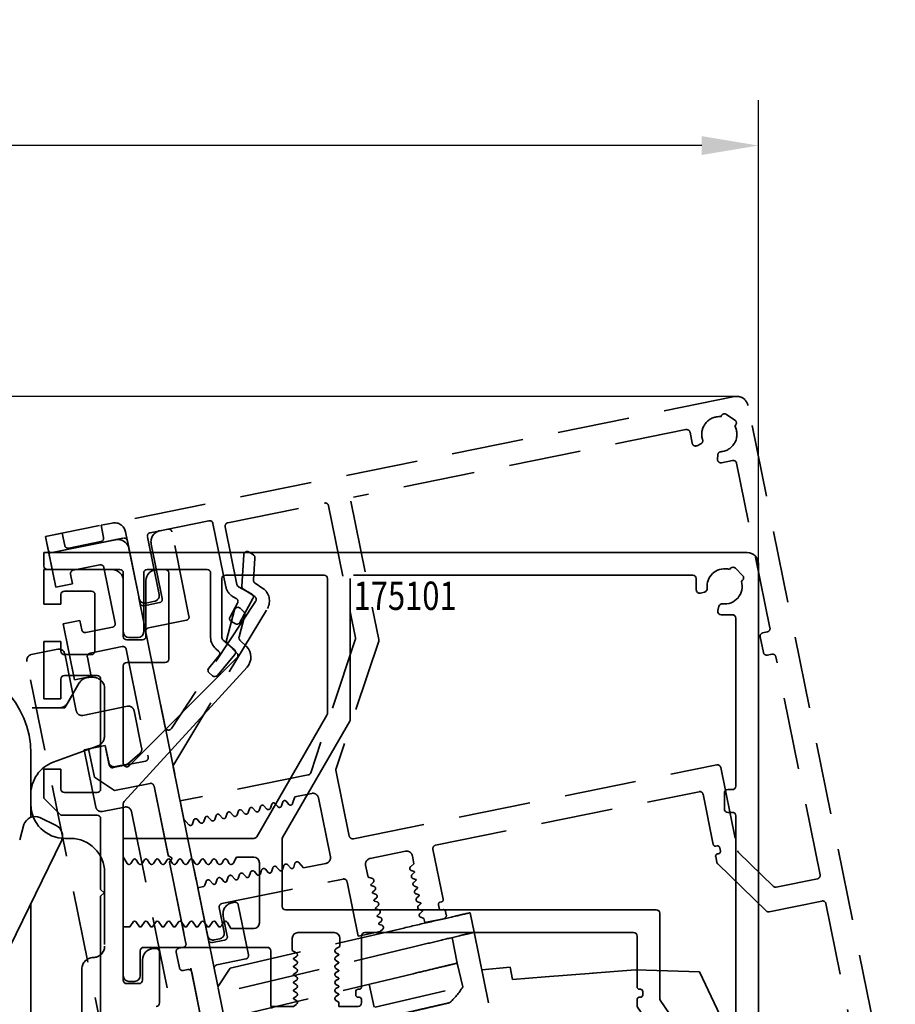
# Model space of a CAD drawing. Units: millimetres. Extents: x 8309 to 9531, y -9137 to 257.
# Drawn here: x 9127 to 9204, y -3362 to -3275 of the extents above; entities that cross this region are included whole.
import ezdxf
from ezdxf.enums import TextEntityAlignment as Align

# ---------------------------------------------------------------- set-up
doc = ezdxf.new("R2010")
doc.units = ezdxf.units.MM
doc.linetypes.add('BLOCK 17515200120 Blende abnehmbar Bruchstück Sensorik$0$VERDECKT', pattern=[9.525, 6.35, -3.175])
for name, color, linetype in [('BLOCK 17504101150 Blendenhalter SA$0$Konstruktion', 31, 'Continuous'), ('BLOCK 175100 Sensorverkleidung 100mm$1$175100 Sensorverkleidung 100mm', 3, 'Continuous'), ('BLOCK 175101 Abdeckprofil$1$175101 Abdeckprofil', 3, 'Continuous'), ('BLOCK 17515200120 Blende abnehmbar Bruchstück Sensorik$0$17515200120 Blende 100mm', 5, 'Continuous'), ('BLOCK 17515200120 Blende abnehmbar Bruchstück Sensorik$0$BLOCK 175100 Sensorverkleidung 100mm$0$175100 Sensorverkleidung 100mm', 3, 'Continuous'), ('BLOCK 17515200120 Blende abnehmbar Bruchstück Sensorik$0$BLOCK 175101 Abdeckprofil$0$175101 Abdeckprofil', 3, 'Continuous'), ('BLOCK 17515200120 Blende abnehmbar Bruchstück Sensorik$0$BLOCK IXIO-CAN-S$0$IXIO-CAN-S', 253, 'Continuous'), ('Konstruktion', 31, 'Continuous'), ('Mass', 7, 'Continuous')]:
    doc.layers.add(name, color=color, linetype=linetype)
doc.layers.add('BLOCK 17515200120 Blende abnehmbar Bruchstück Sensorik$0$Konstruktion', color=7, linetype='Continuous', true_color=0xffbf7f)
doc.layers.add('XREF ANTRIEB Green$0$Konstruktion', color=7, linetype='Continuous', true_color=0xffbf7f)
doc.styles.add('Bemassungstext (DORMA)', font='isocpeur.ttf')
doc.styles.add('BLOCK 175101 Abdeckprofil$0$Standard', font='arial.ttf')
doc.dimstyles.new('DORMA_M', dxfattribs={"dimtxt": 3.5, "dimasz": 2.5, "dimexe": 2, "dimexo": 0, "dimgap": 1.5, "dimtad": 1, "dimdec": 8, "dimtxsty": 'Bemassungstext (DORMA)', "dimcen": 0.1, "dimclrt": 256, "dimadec": 8, "dimazin": 2, "dimtfac": 1, "dimtdec": 8, "dimtmove": 0, "dimatfit": 3, "dimfxl": 1, "dimtolj": 1, "dimarcsym": 0})

# ---------------------------------------------------------------- blocks, each defined once
blk = doc.blocks.new('BLOCK 175100 Sensorverkleidung 100mm$0$175100 Sensorverkleidung 100mm')
at = {"layer": 'BLOCK 175100 Sensorverkleidung 100mm$1$175100 Sensorverkleidung 100mm', "color": 3, "linetype": 'Continuous', "lineweight": 35}
for p, q in [((0, 3.05), (0, 0)), ((6, 3.05), (0, 3.05)), ((10.7, 3.05), (10, 3.05)), ((11, -4.85), (11, 2.75)), ((7, -2.85), (7, 2.05)), ((9, 2.05), (9, -2.85)), ((1.8, 1.15), (4.2, 1.15)), ((0, 0), (1.5, 0)), ((1.5, 0), (1.5, 0.85)), ((4.5, 0.85), (4.5, -4.15)), ((16.812, -0.494), (16.095, -3.171)), ((17.641, -0.686), (17.314, -0.36)), ((17.21, -2.872), (17.718, -0.976)), ((0, -3.3), (0, -8.35)), ((1.5, -3.3), (0, -3.3)), ((1.5, -4.15), (1.5, -3.3)), ((8.7, -3.15), (7.3, -3.15)), ((16.173, -3.461), (17.021, -4.31)), ((17.869, -3.744), (17.288, -3.162)), ((4.2, -4.45), (1.8, -4.45)), ((7.3, -5.15), (10.7, -5.15)), ((17.021, -4.734), (7.512, -14.243)), ((7, -14.031), (7, -5.45)), ((7.079, -17.384), (17.91, -5.54)), ((1.5, -8.35), (1.5, -6.6)), ((1.8, -6.3), (4.7, -6.3)), ((5, -6.6), (5, -16.3)), ((0, -8.35), (1.5, -8.35)), ((0, -14.55), (0, -17.1)), ((1.5, -14.55), (0, -14.55)), ((1.5, -16.3), (1.5, -14.55)), ((0, -17.1), (1.5, -18.6)), ((4.7, -16.6), (1.8, -16.6)), ((7, -33.15), (7, -17.586)), ((1.5, -18.6), (4.7, -18.6)), ((5, -18.899), (5, -25.15)), ((5, -25.15), (5.3, -25.45)), ((5.3, -25.45), (5, -25.75)), ((5, -25.75), (5, -72.3)), ((7, -28.45), (7, -32.75)), ((9.9, -30.35), (9.7, -30.35)), ((10.2, -35.15), (10.2, -30.65)), ((8.7, -31.35), (8.7, -33.15)), ((8.4, -33.45), (7.3, -33.45))]:
    blk.add_line(p, q, dxfattribs=at)
for centre, radius, start, end in [((6, 2.05), 1, 0, 90), ((10, 2.05), 1, 90, 180), ((10.7, 2.75), 0.3, 0, 90), ((1.8, 0.85), 0.3, 90, 180), ((4.2, 0.85), 0.3, 0, 90), ((17.102, -0.572), 0.3, 45, 165), ((17.429, -0.899), 0.3, 345, 45), ((7.3, -2.85), 0.3, 180, 270), ((8.7, -2.85), 0.3, 270, 0), ((16.385, -3.249), 0.3, 165, 180), ((16.385, -3.249), 0.3, 180, 225), ((17.5, -2.95), 0.3, 165, 180), ((17.5, -2.95), 0.3, 180, 225), ((1.8, -4.15), 0.3, 180, 270), ((4.2, -4.15), 0.3, 270, 0), ((16.809, -4.522), 0.3, 315, 45), ((16.95, -4.663), 1.3, 317.55728, 45), ((7.3, -5.45), 0.3, 90, 180), ((10.7, -4.85), 0.3, 270, 0), ((1.8, -6.6), 0.3, 90, 180), ((4.7, -6.6), 0.3, 0, 90), ((7.3, -14.031), 0.3, 180, 315), ((1.8, -16.3), 0.3, 180, 270), ((4.7, -16.3), 0.3, 270, 0), ((7.3, -17.586), 0.3, 137.55728, 180), ((4.7, -18.9), 0.3, 0.17903, 90), ((9.7, -31.35), 1, 90, 180), ((9.9, -30.65), 0.3, 0, 90), ((7.3, -33.15), 0.3, 180, 270), ((8.4, -33.15), 0.3, 270, 0), ((9.9, -35.15), 0.3, 270, 0)]:
    blk.add_arc(centre, radius, start, end, dxfattribs=at)
blk = doc.blocks.new('BLOCK 175100 Sensorverkleidung 100mm')
at = {"layer": 'BLOCK 175100 Sensorverkleidung 100mm$1$175100 Sensorverkleidung 100mm'}
blk.add_blockref('BLOCK 175100 Sensorverkleidung 100mm$0$175100 Sensorverkleidung 100mm', (0, 0), dxfattribs=at)
blk = doc.blocks.new('BLOCK 175101 Abdeckprofil$0$175101 Abdeckprofil')
at = {"layer": 'BLOCK 175101 Abdeckprofil$1$175101 Abdeckprofil', "linetype": 'Continuous', "lineweight": 35}
for p, q in [((0, 0), (0, -1.2)), ((62, 0), (0, 0)), ((0.3, -1.5), (6.7, -1.5)), ((9.1, -1.5), (14.4, -1.5)), ((60.55, -1.389), (60.449, -1.49)), ((61.611, -2.025), (60.975, -1.389)), ((63, -66.3), (63, -1)), ((7, -1.8), (7, -7)), ((8.8, -7), (8.8, -1.8)), ((14.7, -1.8), (14.7, -7.5)), ((15.7, -7.5), (15.7, -2.3)), ((16, -2), (24.7, -2)), ((25, -2.3), (25, -14.191)), ((27, -2.3), (27, -14.727)), ((57.22, -2), (27.3, -2)), ((57.52, -3.289), (57.52, -2.3)), ((61.51, -2.551), (61.611, -2.45)), ((58.26, -3.481), (57.898, -3.578)), ((59.422, -5.102), (59.519, -4.74)), ((60.7, -5.48), (59.711, -5.48)), ((61, -20.6), (61, -5.78)), ((7.5, -7.5), (8.3, -7.5)), ((16.803, -8.565), (15.807, -7.73)), ((15.164, -8.496), (15.394, -8.689)), ((15.431, -9.111), (14.531, -10.184)), ((15.297, -10.827), (16.84, -8.988)), ((14.568, -10.606), (14.875, -10.864)), ((24.96, -14.341), (18.777, -25.05)), ((26.96, -14.877), (21.04, -25.13)), ((60, -22.6), (60, -21.2)), ((60.3, -20.9), (60.7, -20.9)), ((60.7, -22.9), (60.3, -22.9)), ((61, -42.8), (61, -23.2)), ((7, -25.2), (7, -26.834)), ((18.517, -25.2), (7, -25.2)), ((21, -25.28), (21, -31.2)), ((7, -26.834), (7.327, -27.4)), ((16.673, -27.4), (16.991, -26.85)), ((16.991, -26.85), (18.5, -26.85)), ((7.673, -27.4), (7.856, -27.083)), ((8.144, -27.083), (8.327, -27.4)), ((8.673, -27.4), (8.856, -27.083)), ((9.144, -27.083), (9.327, -27.4)), ((9.673, -27.4), (9.856, -27.083)), ((10.144, -27.083), (10.327, -27.4)), ((10.673, -27.4), (10.856, -27.083)), ((11.144, -27.083), (11.327, -27.4)), ((11.673, -27.4), (11.856, -27.083)), ((12.144, -27.083), (12.327, -27.4)), ((12.673, -27.4), (12.856, -27.083)), ((13.144, -27.083), (13.327, -27.4)), ((13.673, -27.4), (13.856, -27.083)), ((14.144, -27.083), (14.327, -27.4)), ((14.673, -27.4), (14.856, -27.083)), ((15.144, -27.083), (15.327, -27.4)), ((15.673, -27.4), (15.856, -27.083)), ((16.144, -27.083), (16.327, -27.4)), ((19, -27.35), (19, -32.65)), ((21.3, -31.5), (54, -31.5)), ((54.3, -31.8), (54.3, -39.289)), ((7.827, -32.6), (7.644, -32.917)), ((8.356, -32.917), (8.173, -32.6)), ((8.827, -32.6), (8.644, -32.917)), ((9.356, -32.917), (9.173, -32.6)), ((9.827, -32.6), (9.644, -32.917)), ((10.356, -32.917), (10.173, -32.6)), ((10.827, -32.6), (10.644, -32.917)), ((11.356, -32.917), (11.173, -32.6)), ((11.827, -32.6), (11.644, -32.917)), ((12.356, -32.917), (12.173, -32.6)), ((12.827, -32.6), (12.644, -32.917)), ((13.356, -32.917), (13.173, -32.6)), ((13.827, -32.6), (13.644, -32.917)), ((14.356, -32.917), (14.173, -32.6)), ((14.827, -32.6), (14.644, -32.917)), ((15.356, -32.917), (15.173, -32.6)), ((15.827, -32.6), (15.644, -32.917)), ((16.491, -33.15), (16.173, -32.6)), ((7.5, -33), (7, -33)), ((18.5, -33.15), (16.491, -33.15)), ((22.4, -33.5), (25.6, -33.5)), ((28, -38.3), (28, -33.8)), ((28.3, -33.5), (52, -33.5)), ((52.3, -33.8), (52.3, -38.3)), ((21.9, -35.075), (21.9, -34)), ((26.1, -34), (26.1, -34.725)), ((8.5, -37.3), (8.5, -35.1)), ((8.8, -34.8), (19.7, -34.8)), ((20, -35.1), (20, -40)), ((22.25, -35.277), (21.9, -35.075)), ((26.1, -34.725), (25.75, -34.927)), ((25.75, -35.273), (25.972, -35.401)), ((25.972, -35.499), (25.75, -35.627)), ((22.028, -35.751), (22.25, -35.623)), ((22.25, -35.977), (22.028, -35.849)), ((22.028, -36.451), (22.25, -36.323)), ((25.75, -35.973), (25.972, -36.101)), ((25.972, -36.199), (25.75, -36.327)), ((22.25, -36.677), (22.028, -36.549)), ((22.028, -37.151), (22.25, -37.023)), ((22.25, -37.377), (22.028, -37.249)), ((25.75, -36.673), (25.972, -36.801)), ((25.972, -36.899), (25.75, -37.027)), ((7.5, -37.8), (8, -37.8)), ((22.028, -37.851), (22.25, -37.723)), ((22.25, -38.077), (22.028, -37.949)), ((25.75, -37.373), (25.972, -37.501)), ((25.972, -37.599), (25.75, -37.727)), ((25.75, -38.073), (25.972, -38.201)), ((25.788, -38.101), (25.792, -38.098)), ((22.028, -38.551), (22.25, -38.423)), ((22.25, -38.777), (22.028, -38.649)), ((25.972, -38.299), (25.75, -38.427)), ((25.75, -38.773), (25.972, -38.901)), ((25.972, -38.999), (25.75, -39.127)), ((27.5, -39), (27.5, -38.7)), ((27.7, -38.5), (27.8, -38.5)), ((52.5, -38.5), (52.6, -38.5)), ((52.8, -38.7), (52.8, -39)), ((22, -40), (22.25, -39.823)), ((22.028, -39.251), (22.25, -39.123)), ((22.25, -39.477), (22.028, -39.349)), ((25.75, -39.473), (26, -39.618)), ((26, -39.618), (26, -40)), ((27.8, -39.2), (27.7, -39.2)), ((28, -39.7), (28, -39.4)), ((52.3, -39.4), (52.3, -39.907)), ((52.6, -39.2), (52.5, -39.2)), ((54.352, -39.458), (56.752, -42.969)), ((20, -40), (22, -40)), ((20.1, -40.172), (20.1, -40.199)), ((26, -40), (27.7, -40)), ((52.352, -40.077), (55.697, -44.969)), ((57, -43.1), (60.7, -43.1)), ((55.945, -45.1), (60.7, -45.1)), ((61, -45.4), (61, -64.3)), ((60.7, -64.6), (60.5, -64.6)), ((60.5, -66.6), (62.7, -66.6))]:
    blk.add_line(p, q, dxfattribs=at)
at = {"layer": 'BLOCK 175101 Abdeckprofil$1$175101 Abdeckprofil'}
blk.add_line((7, -37.3), (7, -33), dxfattribs=at)
at = {"layer": 'BLOCK 175101 Abdeckprofil$1$175101 Abdeckprofil', "linetype": 'Continuous', "lineweight": 35}
for centre, radius, start, end in [((62, -1), 1, 0, 90), ((0.3, -1.2), 0.3, 180, 270), ((6.7, -1.8), 0.3, 0, 90), ((9.1, -1.8), 0.3, 90, 180), ((14.4, -1.8), 0.3, 0, 90), ((60.02, -2.98), 1.55, 73.93853, 180), ((60.763, -1.601), 0.3, 45, 135), ((16, -2.3), 0.3, 90, 180), ((24.7, -2.3), 0.3, 0, 90), ((57.22, -2.3), 0.3, 0, 90), ((60.02, -2.98), 1.55, 263.43232, 16.06147), ((61.399, -2.237), 0.3, 315, 45), ((57.82, -3.289), 0.3, 180, 285), ((58.182, -3.191), 0.3, 285, 6.56768), ((60.02, -2.98), 1.55, 180, 186.56768), ((59.711, -5.18), 0.3, 165, 180), ((59.711, -5.18), 0.3, 180, 270), ((59.809, -4.818), 0.3, 83.43232, 165), ((60.7, -5.78), 0.3, 0, 90), ((7.5, -7), 0.5, 180, 270), ((8.3, -7), 0.5, 270, 0), ((16, -7.5), 1.3, 180, 230), ((16, -7.5), 0.3, 180, 230), ((16.61, -8.795), 0.3, 320, 50), ((15.201, -8.919), 0.3, 320, 50), ((14.761, -10.377), 0.3, 140, 180), ((14.761, -10.377), 0.3, 180, 230), ((15.067, -10.634), 0.3, 230, 320), ((24.7, -14.191), 0.3, 330, 0), ((26.7, -14.727), 0.3, 330, 0), ((60.7, -20.6), 0.3, 270, 0), ((60.3, -21.2), 0.3, 90, 180), ((60.3, -22.6), 0.3, 180, 270), ((60.7, -23.2), 0.3, 0, 90), ((18.517, -24.9), 0.3, 270, 330), ((21.3, -25.28), 0.3, 150, 180), ((18.5, -27.35), 0.5, 0, 90), ((7.5, -27.3), 0.2, 210, 330), ((8, -27.166), 0.166, 30, 150), ((8.5, -27.3), 0.2, 210, 330), ((9, -27.166), 0.166, 30, 150), ((9.5, -27.3), 0.2, 210, 330), ((10, -27.166), 0.166, 30, 150), ((10.5, -27.3), 0.2, 210, 330), ((11, -27.166), 0.166, 30, 150), ((11.5, -27.3), 0.2, 210, 330), ((12, -27.166), 0.166, 30, 150), ((12.5, -27.3), 0.2, 210, 330), ((13, -27.166), 0.166, 30, 150), ((13.5, -27.3), 0.2, 210, 330), ((14, -27.166), 0.166, 30, 150), ((14.5, -27.3), 0.2, 210, 330), ((15, -27.166), 0.166, 30, 150), ((15.5, -27.3), 0.2, 210, 330), ((16, -27.166), 0.166, 30, 150), ((16.5, -27.3), 0.2, 210, 330), ((21.3, -31.2), 0.3, 180, 270), ((54, -31.8), 0.3, 0, 90), ((7.5, -32.834), 0.166, 270, 330), ((8, -32.7), 0.2, 30, 150), ((8.5, -32.834), 0.166, 210, 330), ((9, -32.7), 0.2, 30, 150), ((9.5, -32.834), 0.166, 210, 330), ((10, -32.7), 0.2, 30, 150), ((10.5, -32.834), 0.166, 210, 330), ((11, -32.7), 0.2, 30, 150), ((11.5, -32.834), 0.166, 210, 330), ((12, -32.7), 0.2, 30, 150), ((12.5, -32.834), 0.166, 210, 330), ((13, -32.7), 0.2, 30, 150), ((13.5, -32.834), 0.166, 210, 330), ((14, -32.7), 0.2, 30, 150), ((14.5, -32.834), 0.166, 210, 330), ((15, -32.7), 0.2, 30, 150), ((15.5, -32.834), 0.166, 210, 330), ((16, -32.7), 0.2, 30, 150), ((18.5, -32.65), 0.5, 270, 0), ((22.4, -34), 0.5, 90, 180), ((25.6, -34), 0.5, 0, 90), ((28.3, -33.8), 0.3, 90, 180), ((52, -33.8), 0.3, 0, 90), ((8.8, -35.1), 0.3, 90, 180), ((19.7, -35.1), 0.3, 0, 90), ((22.15, -35.45), 0.2, 300, 60), ((25.85, -35.1), 0.2, 120, 180), ((25.85, -35.1), 0.2, 180, 240), ((25.944, -35.45), 0.0562, 300, 60), ((22.056, -35.8), 0.0562, 120, 180), ((22.056, -35.8), 0.0562, 180, 240), ((22.15, -36.15), 0.2, 300, 60), ((25.85, -35.8), 0.2, 120, 180), ((25.85, -35.8), 0.2, 180, 240), ((25.85, -36.5), 0.2, 120, 180), ((25.944, -36.15), 0.0562, 300, 60), ((7.5, -37.3), 0.5, 180, 270), ((8, -37.3), 0.5, 270, 0), ((22.056, -36.5), 0.0562, 120, 180), ((22.056, -36.5), 0.0562, 180, 240), ((22.056, -37.2), 0.0562, 120, 180), ((22.056, -37.2), 0.0562, 180, 240), ((22.15, -36.85), 0.2, 300, 60), ((25.85, -36.5), 0.2, 180, 240), ((25.85, -37.2), 0.2, 120, 180), ((25.85, -37.2), 0.2, 180, 240), ((25.944, -36.85), 0.0562, 300, 60), ((22.056, -37.9), 0.0562, 120, 180), ((22.056, -37.9), 0.0562, 180, 240), ((22.15, -37.55), 0.2, 300, 60), ((22.15, -38.25), 0.2, 300, 60), ((25.85, -37.9), 0.2, 120, 180), ((25.85, -37.9), 0.2, 180, 240), ((25.944, -37.55), 0.0562, 300, 60), ((22.056, -38.6), 0.0562, 120, 180), ((22.056, -38.6), 0.0562, 180, 240), ((22.15, -38.95), 0.2, 300, 60), ((25.85, -38.6), 0.2, 120, 180), ((25.85, -38.6), 0.2, 180, 240), ((25.944, -38.25), 0.0562, 300, 60), ((25.944, -38.95), 0.0562, 300, 60), ((27.7, -38.7), 0.2, 90, 180), ((27.7, -39), 0.2, 180, 270), ((27.8, -38.3), 0.2, 270, 0), ((52.5, -38.3), 0.2, 180, 270), ((52.6, -38.7), 0.2, 0, 90), ((52.6, -39), 0.2, 270, 0), ((22.056, -39.3), 0.0562, 120, 180), ((22.056, -39.3), 0.0562, 180, 240), ((22.15, -39.65), 0.2, 300, 60), ((25.85, -39.3), 0.2, 120, 180), ((25.85, -39.3), 0.2, 180, 240), ((27.7, -39.7), 0.3, 270, 0), ((27.8, -39.4), 0.2, 0, 90), ((52.5, -39.4), 0.2, 90, 180), ((52.6, -39.907), 0.3, 180, 214.35529), ((54.6, -39.289), 0.3, 180, 214.35529), ((57, -42.8), 0.3, 214.35529, 270), ((60.7, -42.8), 0.3, 270, 0), ((55.945, -44.8), 0.3, 214.35529, 270), ((60.7, -45.4), 0.3, 0, 90), ((60.5, -65.6), 1, 90, 180), ((60.7, -64.3), 0.3, 270, 0), ((60.5, -65.6), 1, 180, 270), ((62.7, -66.3), 0.3, 270, 0)]:
    blk.add_arc(centre, radius, start, end, dxfattribs=at)
at = {"layer": 'BLOCK 175101 Abdeckprofil$1$175101 Abdeckprofil', "color": 1, "style": 'BLOCK 175101 Abdeckprofil$0$Standard', "width": 0.8}
blk.add_text('175101', height=2.5, dxfattribs=at).set_placement((31.848, -3.811), align=Align.MIDDLE_CENTER)
blk = doc.blocks.new('BLOCK 175101 Abdeckprofil')
at = {"layer": 'BLOCK 175101 Abdeckprofil$1$175101 Abdeckprofil'}
blk.add_blockref('BLOCK 175101 Abdeckprofil$0$175101 Abdeckprofil', (0, 0), dxfattribs=at)
blk = doc.blocks.new('XREF Sensorverkleidung 17530XXXX50')
for name, p in [('BLOCK 175101 Abdeckprofil', (6.3, 0.3)), ('BLOCK 175100 Sensorverkleidung 100mm', (6.3, -4.25))]:
    blk.add_blockref(name, p)
blk = doc.blocks.new('*D215')
at = {"layer": 'Mass', "color": 0, "lineweight": -2, "transparency": 16777216}
for p, q in [((8956.351, -3345.694), (8956.351, -3282.073)), ((9192.351, -3322.944), (9192.351, -3282.073)), ((9187.351, -3286.073), (8961.351, -3286.073))]:
    blk.add_line(p, q, dxfattribs=at)
at = {"layer": 'Mass', "color": 0, "transparency": 16777216}
for points in [[(8961.351, -3285.239), (8961.351, -3286.906), (8956.351, -3286.073)], [(9187.351, -3285.239), (9187.351, -3286.906), (9192.351, -3286.073)]]:
    blk.add_solid(points, dxfattribs=at)
at = {"layer": 'Mass', "transparency": 16777216, "insert": (9046.351, -3279.573), "char_height": 7, "attachment_point": 5, "style": 'Bemassungstext (DORMA)'}
blk.add_mtext('\\A1;236', dxfattribs=at)
blk = doc.blocks.new('BLOCK 17504101150 Blendenhalter SA$0$17504101150 Blendenhalter SA')
at = {"color": 5, "linetype": 'Continuous', "lineweight": 35}
for p, q in [((90.15, -17.126), (90.15, -11.5)), ((90.942, -17.163), (92.376, -17.862)), ((89.543, -17.786), (89.163, -19.111)), ((66.096, -74.026), (92.837, -19.199)), ((90.15, -68.172), (90.15, -24.708))]:
    blk.add_line(p, q, dxfattribs=at)
for centre, radius, start, end in [((82.15, -11.5), 8, 0, 90), ((90.504, -18.062), 1, 64, 164), ((91.938, -18.761), 1, 334, 64)]:
    blk.add_arc(centre, radius, start, end, dxfattribs=at)
blk = doc.blocks.new('BLOCK 17504101150 Blendenhalter SA')
at = {"layer": 'BLOCK 17504101150 Blendenhalter SA$0$Konstruktion'}
blk.add_blockref('BLOCK 17504101150 Blendenhalter SA$0$17504101150 Blendenhalter SA', (0, 0), dxfattribs=at)
blk = doc.blocks.new('XREF ANTRIEB Green')
at = {"layer": 'XREF ANTRIEB Green$0$Konstruktion'}
blk.add_blockref('BLOCK 17504101150 Blendenhalter SA', (79.2, -0.7), dxfattribs=at)
blk = doc.blocks.new('BLOCK 17515200120 Blende abnehmbar Bruchstück Sensorik$0$17515200120 Blende 100mm')
at = {"layer": 'BLOCK 17515200120 Blende abnehmbar Bruchstück Sensorik$0$17515200120 Blende 100mm', "color": 1, "linetype": 'BLOCK 17515200120 Blende abnehmbar Bruchstück Sensorik$0$VERDECKT', "lineweight": 35}
for p, q in [((5.88, 1.194), (4.9, 0.995)), ((4.9, 0.995), (5.119, -0.083)), ((1.47, 0.298), (0, 0)), ((0, 0), (0.905, -4.459)), ((1.689, -0.78), (1.47, 0.298)), ((26.556, -95.628), (7.059, 0.413)), ((4.885, -0.437), (2.043, -1.014)), ((2.44, -2.974), (4.792, -2.496)), ((2.375, -4.161), (2.206, -3.328)), ((5.146, -2.731), (6.141, -7.631)), ((0.905, -4.459), (2.375, -4.161)), ((3.032, -7.395), (1.562, -7.693)), ((1.562, -7.693), (2.566, -12.642)), ((3.201, -8.228), (3.032, -7.395)), ((5.907, -7.984), (3.555, -8.462)), ((-1.254, -10.408), (1.098, -9.93)), ((1.687, -10.321), (2.712, -15.368)), ((3.923, -10.275), (6.765, -9.698)), ((7.118, -9.932), (9.048, -19.438)), ((11.317, -74.845), (-1.645, -10.997)), ((4.036, -12.344), (3.688, -10.629)), ((2.978, -12.906), (1.708, -15.106)), ((1.996, -14.606), (2.978, -12.906)), ((2.566, -12.642), (4.036, -12.344)), ((3.844, -12.406), (4.208, -12.406)), ((5.208, -13.406), (5.208, -17.54)), ((-39.292, -15.106), (1.13, -15.106)), ((-39.292, -15.106), (1.708, -15.106)), ((3.301, -15.758), (7.221, -14.962)), ((7.811, -15.353), (8.476, -18.631)), ((4.55, -18.48), (0.682, -19.888)), ((5.27, -18.42), (3.408, -18.798)), ((3.408, -18.798), (4.433, -23.845)), ((5.27, -18.42), (3.8, -18.718)), ((3.8, -18.718), (4.307, -21.217)), ((5.618, -20.135), (5.27, -18.42)), ((5.27, -18.42), (5.568, -19.89)), ((8.814, -19.792), (5.972, -20.369)), ((8.317, -19.106), (7.236, -20.061)), ((7.236, -20.061), (6.158, -20.28)), ((4.307, -21.217), (6.076, -22.389)), ((6.076, -22.389), (9.212, -21.752)), ((9.565, -21.986), (12.381, -35.854)), ((-1.292, -22.707), (-1.292, -23.606)), ((5.022, -24.235), (6.982, -23.837)), ((7.572, -24.228), (17.589, -73.571)), ((1.708, -26.606), (2.208, -26.606)), ((5.208, -29.606), (5.208, -36.106)), ((12.146, -36.207), (11.754, -36.287)), ((11.52, -36.641), (11.798, -38.013)), ((3.208, -38.106), (3.208, -64.106)), ((12.152, -38.247), (12.544, -38.167)), ((12.898, -38.402), (16.797, -57.61))]:
    blk.add_line(p, q, dxfattribs=at)
for centre, radius, start, end in [((6.079, 0.214), 1, 11.47557, 101.47557), ((1.983, -0.72), 0.3, 191.47557, 281.47557), ((4.825, -0.143), 0.3, 281.47557, 11.47557), ((4.852, -2.79), 0.3, 11.47557, 101.47557), ((2.5, -3.268), 0.3, 101.47557, 191.47557), ((5.847, -7.69), 0.3, 281.47557, 11.47557), ((3.495, -8.168), 0.3, 191.47557, 281.47557), ((-1.155, -10.898), 0.5, 101.47557, 191.47557), ((1.197, -10.42), 0.5, 11.47557, 101.47557), ((3.982, -10.569), 0.3, 101.47557, 191.47557), ((6.824, -9.992), 0.3, 11.47557, 101.47557), ((3.844, -13.406), 1, 90, 150), ((4.208, -13.406), 1, 0, 90), ((1.13, -14.106), 1, 270, 330), ((3.202, -15.268), 0.5, 191.47557, 281.47557), ((7.321, -15.452), 0.5, 11.47557, 101.47557), ((4.208, -17.54), 1, 290, 0), ((7.986, -18.731), 0.5, 311.47557, 11.47557), ((1.708, -22.707), 3, 110, 180), ((6.058, -19.79), 0.5, 191.47557, 281.47557), ((8.754, -19.498), 0.3, 281.47557, 11.47557), ((5.912, -20.075), 0.3, 191.47557, 281.47557), ((9.271, -22.046), 0.3, 11.47557, 101.47557), ((1.708, -23.606), 3, 180, 270), ((4.923, -23.745), 0.5, 191.47557, 281.47557), ((7.082, -24.327), 0.5, 11.47557, 101.47557), ((2.208, -29.606), 3, 0, 90), ((4.208, -36.106), 1, 270, 0), ((11.814, -36.581), 0.3, 101.47557, 191.47557), ((12.087, -35.913), 0.3, 281.47557, 11.47557), ((4.208, -38.106), 1, 90, 180), ((12.092, -37.953), 0.3, 191.47557, 281.47557), ((12.604, -38.461), 0.3, 11.47557, 101.47557)]:
    blk.add_arc(centre, radius, start, end, dxfattribs=at)
blk = doc.blocks.new('BLOCK 17515200120 Blende abnehmbar Bruchstück Sensorik$0$BLOCK 17515200120 Blende abnehmbar Bruchstück Sensorik')
at = {"layer": 'BLOCK 17515200120 Blende abnehmbar Bruchstück Sensorik$0$BLOCK 175100 Sensorverkleidung 100mm$0$175100 Sensorverkleidung 100mm', "color": 1, "linetype": 'BLOCK 17515200120 Blende abnehmbar Bruchstück Sensorik$0$VERDECKT', "lineweight": 35}
for p, q in [((17.085, 0.959), (16.399, 0.819)), ((12.478, 0.024), (6.598, -1.17)), ((18.95, -6.724), (17.438, 0.724)), ((14.632, -5.559), (13.657, -0.757)), ((15.617, -0.359), (16.592, -5.162)), ((6.598, -1.17), (7.205, -4.159)), ((23.78, -1.299), (23.609, -4.065)), ((24.63, -1.322), (24.245, -1.067)), ((24.643, -3.55), (24.764, -1.591)), ((8.74, -2.674), (11.092, -2.196)), ((11.446, -2.431), (12.441, -7.331)), ((8.675, -3.861), (8.506, -3.028)), ((7.205, -4.159), (8.675, -3.861)), ((23.743, -4.333), (24.743, -4.996)), ((25.462, -4.273), (24.777, -3.819)), ((16.358, -5.515), (14.986, -5.794)), ((24.828, -5.412), (17.401, -16.622)), ((17.601, -19.787), (25.859, -6.025)), ((9.332, -7.095), (7.862, -7.393)), ((7.862, -7.393), (8.866, -12.342)), ((9.501, -7.928), (9.332, -7.095)), ((12.207, -7.685), (9.855, -8.162)), ((15.384, -7.754), (18.716, -7.077)), ((16.857, -16.516), (15.15, -8.107)), ((10.223, -9.975), (13.065, -9.398)), ((10.336, -12.044), (9.988, -10.329)), ((13.418, -9.632), (15.348, -19.138)), ((8.866, -12.342), (10.336, -12.044)), ((11.57, -18.12), (10.1, -18.418)), ((11.918, -19.835), (11.57, -18.12)), ((10.1, -18.418), (10.607, -20.917)), ((15.114, -19.492), (12.272, -20.069)), ((20.66, -35.254), (17.564, -20.001)), ((10.607, -20.917), (12.376, -22.089)), ((12.376, -22.089), (15.512, -21.452)), ((15.865, -21.686), (17.109, -27.812)), ((17.109, -27.812), (17.463, -28.046)), ((17.463, -28.046), (17.228, -28.4)), ((17.228, -28.4), (26.489, -74.019)), ((19.725, -30.648), (20.581, -34.862)), ((22.945, -31.933), (22.749, -31.973)), ((24.194, -36.577), (23.299, -32.167)), ((21.968, -33.151), (22.326, -34.915)), ((22.092, -35.269), (21.014, -35.488)), ((21.412, -37.448), (23.96, -36.931)), ((32.259, -92.388), (21.178, -37.802))]:
    blk.add_line(p, q, dxfattribs=at)
for centre, radius, start, end in [((17.144, 0.665), 0.3, 11.47558, 101.47558), ((12.677, -0.956), 1, 11.47558, 101.47558), ((16.597, -0.161), 1, 101.47558, 191.47558), ((24.079, -1.317), 0.3, 56.47558, 176.47558), ((24.464, -1.572), 0.3, 356.47558, 56.47558), ((11.152, -2.49), 0.3, 11.47558, 101.47558), ((8.8, -2.968), 0.3, 101.47558, 191.47558), ((23.909, -4.083), 0.3, 176.47558, 191.47558), ((23.909, -4.083), 0.3, 191.47558, 236.47558), ((24.942, -3.568), 0.3, 176.47558, 191.47558), ((24.942, -3.568), 0.3, 191.47558, 236.47558), ((24.744, -5.357), 1.3, 329.03286, 56.47558), ((16.298, -5.221), 0.3, 281.47558, 11.47558), ((24.578, -5.246), 0.3, 326.47558, 56.47558), ((14.926, -5.5), 0.3, 191.47558, 281.47558), ((18.656, -6.783), 0.3, 281.47558, 11.47558), ((12.147, -7.39), 0.3, 281.47558, 11.47558), ((15.444, -8.048), 0.3, 101.47558, 191.47558), ((9.795, -7.868), 0.3, 191.47558, 281.47558), ((13.124, -9.692), 0.3, 11.47558, 101.47558), ((10.282, -10.269), 0.3, 101.47558, 191.47558), ((17.151, -16.457), 0.3, 191.47558, 326.47558), ((12.212, -19.775), 0.3, 191.47558, 281.47558), ((15.054, -19.198), 0.3, 281.47558, 11.47558), ((17.858, -19.942), 0.3, 149.03286, 191.47558), ((15.571, -21.746), 0.3, 11.65461, 101.47558), ((22.948, -32.953), 1, 101.47558, 191.47558), ((23.005, -32.227), 0.3, 11.47558, 101.47558), ((20.954, -35.194), 0.3, 191.47558, 281.47558), ((22.032, -34.975), 0.3, 281.47558, 11.47558), ((23.9, -36.637), 0.3, 281.47558, 11.47558), ((21.472, -37.742), 0.3, 101.47558, 191.47558)]:
    blk.add_arc(centre, radius, start, end, dxfattribs=at)
at = {"layer": 'BLOCK 17515200120 Blende abnehmbar Bruchstück Sensorik$0$BLOCK 175101 Abdeckprofil$0$175101 Abdeckprofil', "color": 1, "linetype": 'BLOCK 17515200120 Blende abnehmbar Bruchstück Sensorik$0$VERDECKT', "lineweight": 35}
for p, q in [((67.061, 12.635), (6.3, 0.3)), ((81.231, -52.141), (68.24, 11.854)), ((65.916, 10.985), (65.837, 10.866)), ((67.082, 10.573), (66.332, 11.07)), ((62.774, 9.724), (33.452, 3.771)), ((67.088, 10.037), (67.167, 10.157)), ((63.324, 8.521), (63.128, 9.49)), ((64.088, 8.479), (63.752, 8.312)), ((65.549, 7.122), (65.572, 7.496)), ((66.877, 7.006), (65.908, 6.809)), ((70.179, -7.752), (67.23, 6.772)), ((22.378, 1.523), (30.904, 3.254)), ((31.258, 3.02), (33.624, -8.634)), ((33.218, 3.418), (35.69, -8.761)), ((15.517, 0.64), (20.711, 1.695)), ((21.064, 1.461), (22.198, -4.126)), ((23.178, -3.927), (22.144, 1.169)), ((6.3, 0.3), (6.539, -0.876)), ((6.892, -1.11), (13.164, 0.163)), ((16.317, -4.809), (15.282, 0.287)), ((13.518, -0.071), (14.553, -5.167)), ((24.471, -4.751), (23.329, -4.13)), ((22.851, -5.009), (23.115, -5.152)), ((23.445, -7.267), (24.592, -5.158)), ((15.142, -5.558), (15.926, -5.399)), ((23.235, -5.559), (22.567, -6.789)), ((22.687, -7.196), (23.039, -7.387)), ((69.597, -9.911), (69.318, -8.539)), ((69.553, -8.186), (69.945, -8.106)), ((33.614, -8.789), (29.686, -20.514)), ((35.681, -8.916), (31.919, -20.142)), ((70.343, -10.066), (69.951, -10.146)), ((74.596, -29.508), (70.696, -10.3)), ((33.441, -26.333), (65.487, -19.827)), ((29.461, -20.712), (18.174, -23.004)), ((31.91, -20.297), (33.087, -26.098)), ((65.841, -20.061), (67.331, -27.401)), ((28.293, -22.633), (29.772, -22.333)), ((40.699, -26.9), (63.925, -22.185)), ((64.279, -22.419), (65.174, -26.829)), ((18.174, -23.004), (18.499, -24.605)), ((25.549, -23.428), (25.792, -23.702)), ((26.131, -23.633), (26.247, -23.286)), ((26.529, -23.229), (26.772, -23.503)), ((27.111, -23.434), (27.227, -23.087)), ((27.509, -23.03), (27.752, -23.304)), ((28.091, -23.235), (28.293, -22.633)), ((30.361, -22.723), (31.416, -27.917)), ((21.231, -24.628), (21.347, -24.281)), ((21.629, -24.224), (21.872, -24.498)), ((22.211, -24.429), (22.327, -24.082)), ((22.609, -24.025), (22.852, -24.299)), ((23.191, -24.23), (23.307, -23.883)), ((23.589, -23.826), (23.832, -24.1)), ((24.171, -24.031), (24.287, -23.684)), ((24.569, -23.627), (24.812, -23.901)), ((25.151, -23.832), (25.267, -23.485)), ((18.499, -24.605), (18.932, -25.095)), ((19.271, -25.026), (19.387, -24.679)), ((19.669, -24.621), (19.912, -24.896)), ((20.251, -24.827), (20.367, -24.48)), ((20.649, -24.422), (20.892, -24.697)), ((34.917, -28.074), (38.053, -27.437)), ((41.36, -31.664), (40.465, -27.254)), ((65.41, -26.985), (65.508, -26.966)), ((65.647, -27.652), (65.549, -27.671)), ((65.744, -27.122), (65.804, -27.416)), ((67.416, -27.556), (70.467, -30.519)), ((27.898, -28.904), (27.656, -28.63)), ((28.296, -28.5), (28.18, -28.847)), ((29.056, -28.906), (28.636, -28.431)), ((31.025, -28.507), (29.056, -28.906)), ((38.787, -28.538), (38.484, -28.806)), ((38.643, -27.828), (38.787, -28.538)), ((65.393, -27.907), (65.494, -28.404)), ((65.579, -28.56), (69.83, -32.689)), ((23.396, -29.494), (23.28, -29.841)), ((23.978, -29.7), (23.736, -29.425)), ((24.376, -29.295), (24.26, -29.642)), ((24.958, -29.501), (24.716, -29.226)), ((25.356, -29.096), (25.24, -29.443)), ((25.938, -29.302), (25.696, -29.028)), ((26.336, -28.897), (26.22, -29.245)), ((26.918, -29.103), (26.676, -28.829)), ((27.316, -28.699), (27.2, -29.046)), ((34.74, -29.717), (34.527, -28.663)), ((38.553, -29.145), (38.796, -29.227)), ((38.815, -29.322), (38.623, -29.492)), ((20.456, -30.091), (20.34, -30.438)), ((21.038, -30.296), (20.796, -30.022)), ((21.436, -29.892), (21.32, -30.239)), ((22.018, -30.098), (21.776, -29.823)), ((21.848, -32.054), (32.53, -29.885)), ((22.416, -29.693), (22.3, -30.04)), ((22.998, -29.899), (22.756, -29.624)), ((32.883, -30.119), (33.858, -34.921)), ((35.124, -29.845), (34.74, -29.717)), ((35, -30.354), (35.192, -30.184)), ((38.692, -29.831), (38.935, -29.913)), ((38.954, -30.008), (38.762, -30.178)), ((70.735, -30.598), (74.361, -29.862)), ((20.215, -30.548), (19.725, -30.648)), ((35.263, -30.531), (35.02, -30.45)), ((35.14, -31.04), (35.332, -30.87)), ((35.402, -31.217), (35.159, -31.136)), ((38.831, -30.517), (39.074, -30.599)), ((39.094, -30.694), (38.902, -30.864)), ((38.971, -31.203), (39.214, -31.285)), ((35.279, -31.726), (35.471, -31.556)), ((35.541, -31.903), (35.298, -31.822)), ((39.233, -31.38), (39.041, -31.55)), ((39.11, -31.889), (39.353, -31.971)), ((39.153, -31.908), (39.156, -31.905)), ((39.372, -32.066), (39.18, -32.236)), ((41.106, -31.919), (41.204, -31.9)), ((70.099, -32.768), (74.759, -31.822)), ((75.113, -32.056), (78.873, -50.579)), ((22.051, -34.563), (21.613, -32.407)), ((35.418, -32.412), (35.61, -32.242)), ((35.681, -32.589), (35.438, -32.508)), ((35.558, -33.098), (35.75, -32.928)), ((39.249, -32.575), (39.492, -32.657)), ((39.511, -32.752), (39.32, -32.922)), ((41.009, -32.449), (40.95, -32.155)), ((41.343, -32.586), (41.245, -32.605)), ((41.639, -33.036), (41.579, -32.742)), ((35.82, -33.275), (35.577, -33.194)), ((35.697, -33.784), (35.889, -33.614)), ((39.388, -33.261), (39.662, -33.353)), ((39.662, -33.353), (39.738, -33.728)), ((39.738, -33.728), (41.404, -33.389)), ((33.858, -34.921), (35.818, -34.523)), ((35.959, -33.961), (35.716, -33.88)), ((35.818, -34.523), (36.028, -34.3)), ((21.17, -35.252), (21.66, -35.153)), ((33.99, -35.07), (33.996, -35.097))]:
    blk.add_line(p, q, dxfattribs=at)
at = {"layer": 'BLOCK 17515200120 Blende abnehmbar Bruchstück Sensorik$0$BLOCK 175101 Abdeckprofil$0$175101 Abdeckprofil', "color": 1, "linetype": 'BLOCK 17515200120 Blende abnehmbar Bruchstück Sensorik$0$VERDECKT'}
blk.add_line((20.581, -34.862), (19.725, -30.648), dxfattribs=at)
at = {"layer": 'BLOCK 17515200120 Blende abnehmbar Bruchstück Sensorik$0$BLOCK 175101 Abdeckprofil$0$175101 Abdeckprofil', "color": 1, "linetype": 'BLOCK 17515200120 Blende abnehmbar Bruchstück Sensorik$0$VERDECKT', "lineweight": 35}
for centre, radius, start, end in [((67.26, 11.655), 1, 11.47558, 101.47558), ((65.713, 9.321), 1.55, 85.41411, 191.47558), ((66.166, 10.82), 0.3, 56.47558, 146.47558), ((66.917, 10.323), 0.3, 326.47558, 56.47558), ((62.834, 9.43), 0.3, 11.47558, 101.47558), ((65.713, 9.321), 1.55, 274.9079, 27.53705), ((63.954, 8.748), 0.3, 296.47558, 18.04325), ((65.713, 9.321), 1.55, 191.47558, 198.04325), ((63.619, 8.581), 0.3, 191.47558, 296.47558), ((65.848, 7.103), 0.3, 176.47558, 191.47558), ((65.848, 7.103), 0.3, 191.47558, 281.47558), ((65.871, 7.477), 0.3, 94.9079, 176.47558), ((66.936, 6.712), 0.3, 11.47558, 101.47558), ((30.964, 2.96), 0.3, 11.47558, 101.47558), ((20.77, 1.401), 0.3, 11.47558, 101.47558), ((22.438, 1.229), 0.3, 101.47558, 191.47558), ((13.224, -0.131), 0.3, 11.47558, 101.47558), ((15.576, 0.346), 0.3, 101.47558, 191.47558), ((6.833, -0.816), 0.3, 191.47558, 281.47558), ((23.472, -3.867), 1.3, 191.47558, 241.47558), ((23.472, -3.867), 0.3, 191.47558, 241.47558), ((15.043, -5.068), 0.5, 191.47558, 281.47558), ((15.827, -4.909), 0.5, 281.47558, 11.47558), ((22.972, -5.416), 0.3, 331.47558, 61.47558), ((24.328, -5.015), 0.3, 331.47558, 61.47558), ((22.83, -6.932), 0.3, 151.47558, 191.47558), ((22.83, -6.932), 0.3, 191.47558, 241.47558), ((23.182, -7.124), 0.3, 241.47558, 331.47558), ((69.885, -7.812), 0.3, 281.47558, 11.47558), ((33.33, -8.694), 0.3, 341.47558, 11.47558), ((69.612, -8.48), 0.3, 101.47558, 191.47558), ((35.396, -8.821), 0.3, 341.47558, 11.47558), ((69.891, -9.852), 0.3, 191.47558, 281.47558), ((70.402, -10.36), 0.3, 11.47558, 101.47558), ((65.547, -20.121), 0.3, 11.47558, 101.47558), ((29.401, -20.418), 0.3, 281.47558, 341.47558), ((32.204, -20.237), 0.3, 161.47558, 191.47558), ((29.871, -22.823), 0.5, 11.47558, 101.47558), ((63.985, -22.479), 0.3, 11.47558, 101.47558), ((25.425, -23.538), 0.166, 41.47558, 161.47558), ((26.405, -23.339), 0.166, 41.47558, 161.47558), ((27.385, -23.14), 0.166, 41.47558, 161.47558), ((27.901, -23.172), 0.2, 221.47558, 341.47558), ((21.505, -24.333), 0.166, 41.47558, 161.47558), ((22.485, -24.135), 0.166, 41.47558, 161.47558), ((23.001, -24.166), 0.2, 221.47558, 341.47558), ((23.465, -23.936), 0.166, 41.47558, 161.47558), ((23.981, -23.967), 0.2, 221.47558, 341.47558), ((24.445, -23.737), 0.166, 41.47558, 161.47558), ((24.961, -23.768), 0.2, 221.47558, 341.47558), ((25.941, -23.569), 0.2, 221.47558, 341.47558), ((26.921, -23.371), 0.2, 221.47558, 341.47558), ((19.081, -24.962), 0.2, 221.47558, 341.47558), ((19.545, -24.731), 0.166, 41.47558, 161.47558), ((20.061, -24.763), 0.2, 221.47558, 341.47558), ((20.525, -24.532), 0.166, 41.47558, 161.47558), ((21.041, -24.564), 0.2, 221.47558, 341.47558), ((22.021, -24.365), 0.2, 221.47558, 341.47558), ((33.381, -26.039), 0.3, 191.47558, 281.47558), ((40.759, -27.194), 0.3, 101.47558, 191.47558), ((65.37, -26.789), 0.2, 191.47558, 281.47558), ((38.153, -27.927), 0.5, 11.47558, 101.47558), ((65.589, -27.867), 0.2, 101.47558, 191.47558), ((65.548, -27.162), 0.2, 11.47558, 101.47558), ((65.608, -27.456), 0.2, 281.47558, 11.47558), ((67.625, -27.341), 0.3, 191.47558, 225.83087), ((27.506, -28.762), 0.2, 41.47558, 161.47558), ((28.486, -28.563), 0.2, 41.47558, 161.47558), ((30.926, -28.017), 0.5, 281.47558, 11.47558), ((35.017, -28.564), 0.5, 101.47558, 191.47558), ((65.788, -28.345), 0.3, 191.47558, 225.83087), ((23.586, -29.558), 0.2, 41.47558, 161.47558), ((24.566, -29.359), 0.2, 41.47558, 161.47558), ((25.082, -29.391), 0.166, 221.47558, 341.47558), ((25.546, -29.16), 0.2, 41.47558, 161.47558), ((26.062, -29.192), 0.166, 221.47558, 341.47558), ((26.526, -28.961), 0.2, 41.47558, 161.47558), ((27.042, -28.993), 0.166, 221.47558, 341.47558), ((28.022, -28.794), 0.166, 221.47558, 341.47558), ((38.616, -28.955), 0.2, 131.47558, 191.47558), ((38.616, -28.955), 0.2, 191.47558, 251.47558), ((38.756, -29.641), 0.2, 131.47558, 191.47558), ((38.778, -29.28), 0.0562, 311.47558, 71.47558), ((20.646, -30.155), 0.2, 41.47558, 161.47558), ((21.162, -30.187), 0.166, 221.47558, 341.47558), ((21.626, -29.956), 0.2, 41.47558, 161.47558), ((22.142, -29.988), 0.166, 221.47558, 341.47558), ((22.606, -29.757), 0.2, 41.47558, 161.47558), ((23.122, -29.789), 0.166, 221.47558, 341.47558), ((24.102, -29.59), 0.166, 221.47558, 341.47558), ((32.589, -30.179), 0.3, 11.47558, 101.47558), ((35.038, -30.396), 0.0562, 131.47558, 191.47558), ((35.06, -30.035), 0.2, 311.47558, 71.47558), ((38.756, -29.641), 0.2, 191.47558, 251.47558), ((38.895, -30.327), 0.2, 131.47558, 191.47558), ((38.895, -30.327), 0.2, 191.47558, 251.47558), ((38.917, -29.966), 0.0562, 311.47558, 71.47558), ((74.302, -29.568), 0.3, 281.47558, 11.47558), ((20.182, -30.385), 0.166, 281.47558, 341.47558), ((35.038, -30.396), 0.0562, 191.47558, 251.47558), ((35.177, -31.082), 0.0562, 131.47558, 191.47558), ((35.177, -31.082), 0.0562, 191.47558, 251.47558), ((35.199, -30.721), 0.2, 311.47558, 71.47558), ((35.339, -31.407), 0.2, 311.47558, 71.47558), ((39.034, -31.013), 0.2, 131.47558, 191.47558), ((39.034, -31.013), 0.2, 191.47558, 251.47558), ((39.056, -30.652), 0.0562, 311.47558, 71.47558), ((70.676, -30.304), 0.3, 225.83087, 281.47558), ((21.907, -32.348), 0.3, 101.47558, 191.47558), ((35.316, -31.768), 0.0562, 131.47558, 191.47558), ((35.316, -31.768), 0.0562, 191.47558, 251.47558), ((35.478, -32.093), 0.2, 311.47558, 71.47558), ((39.173, -31.7), 0.2, 131.47558, 191.47558), ((39.173, -31.7), 0.2, 191.47558, 251.47558), ((39.196, -31.338), 0.0562, 311.47558, 71.47558), ((39.335, -32.024), 0.0562, 311.47558, 71.47558), ((41.146, -32.115), 0.2, 101.47558, 191.47558), ((41.164, -31.704), 0.2, 281.47558, 11.47558), ((74.819, -32.116), 0.3, 11.47558, 101.47558), ((35.456, -32.454), 0.0562, 131.47558, 191.47558), ((35.456, -32.454), 0.0562, 191.47558, 251.47558), ((35.617, -32.779), 0.2, 311.47558, 71.47558), ((39.313, -32.386), 0.2, 131.47558, 191.47558), ((39.313, -32.386), 0.2, 191.47558, 251.47558), ((39.452, -33.072), 0.2, 131.47558, 191.47558), ((39.474, -32.71), 0.0562, 311.47558, 71.47558), ((41.205, -32.409), 0.2, 191.47558, 281.47558), ((41.383, -32.782), 0.2, 11.47558, 101.47558), ((70.039, -32.474), 0.3, 225.83087, 281.47558), ((35.595, -33.14), 0.0562, 131.47558, 191.47558), ((35.595, -33.14), 0.0562, 191.47558, 251.47558), ((35.734, -33.826), 0.0562, 131.47558, 191.47558), ((35.734, -33.826), 0.0562, 191.47558, 251.47558), ((35.756, -33.465), 0.2, 311.47558, 71.47558), ((39.452, -33.072), 0.2, 191.47558, 251.47558), ((41.345, -33.095), 0.3, 281.47558, 11.47558), ((21.561, -34.663), 0.5, 281.47558, 11.47558), ((35.896, -34.151), 0.2, 311.47558, 71.47558), ((21.071, -34.762), 0.5, 191.47558, 281.47558)]:
    blk.add_arc(centre, radius, start, end, dxfattribs=at)
at = {"layer": 'BLOCK 17515200120 Blende abnehmbar Bruchstück Sensorik$0$BLOCK IXIO-CAN-S$0$IXIO-CAN-S', "color": 1, "linetype": 'BLOCK 17515200120 Blende abnehmbar Bruchstück Sensorik$0$VERDECKT', "lineweight": 35}
for p, q in [((43.745, -32.855), (44.094, -34.577)), ((22.591, -37.729), (37.896, -34.202)), ((44.094, -34.577), (45.418, -41.098)), ((42.606, -37.299), (42.148, -35.044)), ((24.244, -39.334), (38.256, -35.976)), ((43.086, -39.394), (42.603, -37.299)), ((22.591, -37.729), (21.498, -39.379)), ((44.769, -37.9), (47.271, -37.66)), ((47.271, -37.66), (47.489, -38.735)), ((50.349, -38.51), (54.612, -38.175)), ((54.538, -38.181), (58.317, -37.884)), ((58.317, -37.884), (63.965, -38.064)), ((63.965, -38.064), (67.487, -45.512)), ((38.714, -38.231), (23.826, -41.799)), ((47.489, -38.735), (50.349, -38.51)), ((23.368, -39.544), (24.244, -39.334)), ((32.692, -85.474), (23.368, -39.544)), ((34.823, -39.163), (35.29, -41.191)), ((35.361, -41.174), (43.086, -39.394))]:
    blk.add_line(p, q, dxfattribs=at)
at = {"layer": 'BLOCK 17515200120 Blende abnehmbar Bruchstück Sensorik$0$BLOCK IXIO-CAN-S$0$IXIO-CAN-S', "color": 1, "linetype": 'BLOCK 17515200120 Blende abnehmbar Bruchstück Sensorik$0$VERDECKT'}
blk.add_line((21.498, -39.379), (32.122, -91.712), dxfattribs=at)
at = {"layer": 'BLOCK 17515200120 Blende abnehmbar Bruchstück Sensorik$0$BLOCK IXIO-CAN-S$0$IXIO-CAN-S', "color": 1, "linetype": 'BLOCK 17515200120 Blende abnehmbar Bruchstück Sensorik$0$VERDECKT', "lineweight": 35}
blk.add_arc((38.341, -36.614), 5.5, 310.07799, 329.63409, dxfattribs=at)
for points, knots in [([(37.896, -34.202), (38.725, -34.011), (40.449, -33.614), (42.411, -33.162), (43.553, -32.899), (43.682, -32.869), (43.745, -32.855)], [0, 0, 0, 0, 0.270303, 0.562481, 0.789768, 1, 1, 1, 1]), ([(44.094, -34.577), (43.991, -34.602), (43.777, -34.653), (42.198, -35.032), (40.234, -35.502), (38.898, -35.823), (38.256, -35.976)], [0, 0, 0, 0, 0.270189, 0.562333, 0.789676, 1, 1, 1, 1]), ([(38.714, -38.231), (39.265, -38.099), (40.413, -37.824), (41.719, -37.511), (42.479, -37.329), (42.565, -37.308), (42.606, -37.299)], [0, 0, 0, 0, 0.270337, 0.562523, 0.789798, 1, 1, 1, 1]), ([(36.999, -41.926), (37.097, -41.903), (37.293, -41.858), (38.013, -41.692), (38.923, -41.482), (39.916, -41.254), (40.839, -41.041), (41.531, -40.881), (41.903, -40.796), (41.878, -40.801), (41.869, -40.803)], [0, 0, 0, 0, 0.133148, 0.266185, 0.399156, 0.532124, 0.665147, 0.79828, 0.931443, 1, 1, 1, 1])]:
    blk.add_open_spline(points, degree=3, knots=knots, dxfattribs=at)
at = {"layer": 'BLOCK 17515200120 Blende abnehmbar Bruchstück Sensorik$0$17515200120 Blende 100mm', "color": 1, "linetype": 'BLOCK 17515200120 Blende abnehmbar Bruchstück Sensorik$0$VERDECKT'}
blk.add_blockref('BLOCK 17515200120 Blende abnehmbar Bruchstück Sensorik$0$17515200120 Blende 100mm', (6.3, 0.3), dxfattribs=at)
blk = doc.blocks.new('BLOCK 17515200120 Blende abnehmbar Bruchstück Sensorik')
at = {"layer": 'BLOCK 17515200120 Blende abnehmbar Bruchstück Sensorik$0$Konstruktion'}
blk.add_blockref('BLOCK 17515200120 Blende abnehmbar Bruchstück Sensorik$0$BLOCK 17515200120 Blende abnehmbar Bruchstück Sensorik', (0, 0), dxfattribs=at)
blk = doc.blocks.new('*D220')
at = {"layer": 'Mass', "color": 0, "lineweight": -2, "transparency": 16777216}
for p, q in [((9103.72, -3303.183), (9103.72, -3298.183)), ((9190.453, -3308.183), (9099.72, -3308.183)), ((9103.72, -3308.183), (9103.72, -3321.944)), ((9109.869, -3321.944), (9099.72, -3321.944)), ((9103.72, -3326.944), (9103.72, -3331.944))]:
    blk.add_line(p, q, dxfattribs=at)
at = {"layer": 'Mass', "color": 0, "transparency": 16777216}
for points in [[(9102.887, -3303.183), (9104.553, -3303.183), (9103.72, -3308.183)], [(9102.887, -3326.944), (9104.553, -3326.944), (9103.72, -3321.944)]]:
    blk.add_solid(points, dxfattribs=at)
at = {"layer": 'Mass', "transparency": 16777216, "insert": (9097.22, -3315.063), "char_height": 7, "attachment_point": 5, "rotation": 90, "style": 'Bemassungstext (DORMA)'}
blk.add_mtext('\\A1;~20', dxfattribs=at)

msp = doc.modelspace()

# ---------------------------------------------------------------- block references
msp.add_blockref('XREF Sensorverkleidung 17530XXXX50', (9123.05122063, -3322.24404708))
at = {"layer": 'Konstruktion'}
for name, p in [('BLOCK 17515200120 Blende abnehmbar Bruchstück Sensorik', (9123.1936598, -3320.8376935)), ('XREF ANTRIEB Green', (8958.85121941, -3327.44404652))]:
    msp.add_blockref(name, p, dxfattribs=at)

# ---------------------------------------------------------------- dimensions: what is measured, and where the dimension line sits
at = {"layer": 'Mass'}
dim = msp.add_linear_dim(base=(8956.35122051, -3286.07263486), p1=(9192.3512099, -3322.94405231), p2=(8956.35122051, -3345.69390842), dimstyle='DORMA_M', override={"dimdec": 0}, dxfattribs=at)
dim.commit()
dim.dimension.update_dxf_attribs({"geometry": '*D215', "text_midpoint": (9046.35121853, -3286.07263486), "dimtype": 128})
dim = msp.add_linear_dim(base=(9103.72015873, -3321.94405028), p1=(9190.45319735, -3308.18279451), p2=(9109.8686237, -3321.94405028), angle=90, text='~20', dimstyle='DORMA_M', override={"dimdec": 0}, dxfattribs=at)
dim.commit()
dim.dimension.update_dxf_attribs({"geometry": '*D220', "text_midpoint": (9103.72015873, -3315.06342239), "dimtype": 128})

doc.saveas('drawing.dxf')
